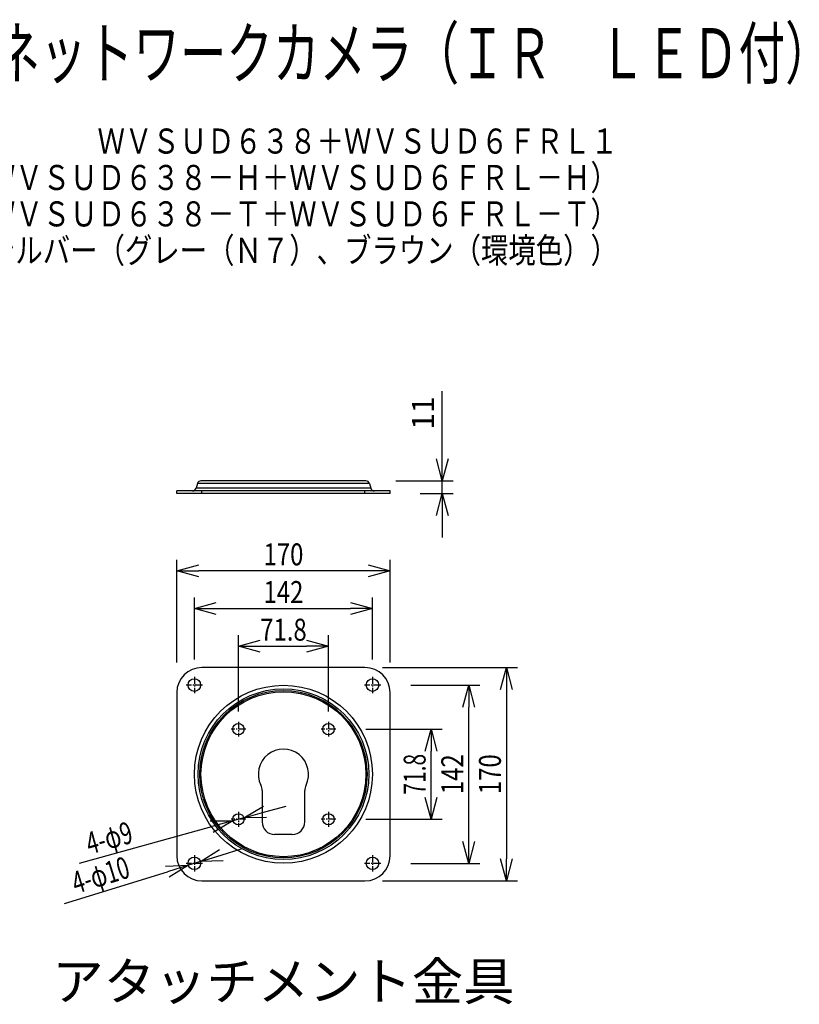
# Model space of a CAD drawing. Units: millimetres. Extents: x 570 to 709, y 290 to 523.
# Drawn here: x 647 to 709, y 445 to 523 of the extents above; entities that cross this region are included whole.
import ezdxf
from ezdxf.enums import TextEntityAlignment as Align

# ---------------------------------------------------------------- set-up
doc = ezdxf.new("R2010")
doc.units = ezdxf.units.MM
doc.linetypes.add('CENTER2', pattern=[28.575, 19.05, -3.175, 3.175, -3.175])
for name, color, linetype in [('GAIKEI', 7, 'Continuous'), ('MOJI1', 2, 'Continuous'), ('SUNPO', 3, 'Continuous'), ('TOUROKU', 1, 'Continuous')]:
    doc.layers.add(name, color=color, linetype=linetype)
doc.styles.get("Standard").update_dxf_attribs({"font": 'monotxt.shx', "bigfont": 'bigfont.shx'})
doc.dimstyles.get("Standard").update_dxf_attribs({"dimscale": 0, "dimtxt": 2.5, "dimasz": 2.5, "dimexe": 1.25, "dimexo": 2, "dimtad": 1, "dimdec": 8, "dimtxsty": 'Standard', "dimblk": 'OPEN30', "dimcen": 2.5, "dimadec": 8, "dimazin": 2, "dimtfac": 1, "dimtdec": 8, "dimtmove": 0, "dimatfit": 3, "dimldrblk": 'OPEN30', "dimfxl": 1, "dimfrac": 2, "dimarcsym": 0})

# ---------------------------------------------------------------- blocks, each defined once
blk = doc.blocks.new('_Open30')
at = {"color": 0, "linetype": 'ByBlock', "lineweight": -2}
for p, q in [((-1, 0.268), (0, 0)), ((0, 0), (-1, -0.268)), ((0, 0), (-1, 0))]:
    blk.add_line(p, q, dxfattribs=at)
blk = doc.blocks.new('*D10')
at = {"layer": 'Defpoints', "color": 0}
for p in [(675.713, 486.616), (677.644, 485.616), (680.798, 485.616)]:
    blk.add_point(p, dxfattribs=at)
at = {"layer": 'SUNPO', "color": 0, "lineweight": -2}
for p, q in [((680.798, 488.366), (680.798, 493.761)), ((677.113, 486.616), (681.673, 486.616)), ((680.798, 485.616), (680.798, 486.616)), ((679.044, 485.616), (681.673, 485.616)), ((680.798, 483.866), (680.798, 482.116))]:
    blk.add_line(p, q, dxfattribs=at)
at = {"layer": 'SUNPO', "color": 0, "lineweight": -2, "xscale": 1.75, "yscale": 1.75, "zscale": 1.75}
for p, rotation in [((680.798, 486.616), 269.9985690000174), ((680.798, 485.616), 89.99856900001735)]:
    blk.add_blockref('_Open30', p, dxfattribs=dict(at, rotation=rotation))
at = {"layer": 'SUNPO', "color": 0, "insert": (679.485, 492.011), "char_height": 1.75, "attachment_point": 5, "rotation": 89.99857}
blk.add_mtext('11', dxfattribs=at)
blk = doc.blocks.new('*D11')
at = {"layer": 'Defpoints', "color": 0}
for p in [(659.644, 479.447), (659.644, 470.746), (676.644, 470.746)]:
    blk.add_point(p, dxfattribs=at)
at = {"layer": 'SUNPO', "color": 0, "lineweight": -2}
for p, q in [((659.644, 472.146), (659.644, 480.322)), ((676.644, 472.146), (676.644, 480.322)), ((674.894, 479.447), (661.394, 479.447))]:
    blk.add_line(p, q, dxfattribs=at)
at = {"layer": 'SUNPO', "color": 0, "lineweight": -2, "xscale": 1.75, "yscale": 1.75, "zscale": 1.75, "rotation": 180}
blk.add_blockref('_Open30', (659.644, 479.447), dxfattribs=at)
at = {"layer": 'SUNPO', "color": 0, "lineweight": -2, "xscale": 1.75, "yscale": 1.75, "zscale": 1.75}
blk.add_blockref('_Open30', (676.644, 479.447), dxfattribs=at)
at = {"layer": 'SUNPO', "color": 0, "insert": (668.144, 480.759), "char_height": 1.75, "attachment_point": 5}
blk.add_mtext('{\\W0.8;170}', dxfattribs=at)
blk = doc.blocks.new('*D12')
at = {"layer": 'Defpoints', "color": 0}
for p in [(660.566, 455.999), (661.521, 456.293)]:
    blk.add_point(p, dxfattribs=at)
at = {"layer": 'SUNPO', "color": 0, "lineweight": -2}
for p, q in [((663.194, 456.808), (664.867, 457.323)), ((661.521, 456.293), (660.566, 455.999)), ((650.686, 452.958), (658.893, 455.484))]:
    blk.add_line(p, q, dxfattribs=at)
at = {"layer": 'SUNPO', "color": 0, "lineweight": -2, "xscale": 1.75, "yscale": 1.75, "zscale": 1.75}
for p, rotation in [((661.521, 456.293), 197.1095504044293), ((660.566, 455.999), 17.10955040442925)]:
    blk.add_blockref('_Open30', p, dxfattribs=dict(at, rotation=rotation))
at = {"layer": 'SUNPO', "color": 0, "insert": (653.567, 455.218), "char_height": 1.75, "attachment_point": 5, "rotation": 17.10955}
blk.add_mtext('{\\W0.7;4-φ10}', dxfattribs=at)
blk = doc.blocks.new('*D13')
at = {"layer": 'Defpoints', "color": 0}
for p in [(664.985, 459.774), (664.118, 459.535)]:
    blk.add_point(p, dxfattribs=at)
at = {"layer": 'SUNPO', "color": 0, "lineweight": -2}
for p, q in [((666.672, 460.239), (668.359, 460.704)), ((664.985, 459.774), (664.118, 459.535)), ((651.894, 456.166), (662.431, 459.07))]:
    blk.add_line(p, q, dxfattribs=at)
at = {"layer": 'SUNPO', "color": 0, "lineweight": -2, "xscale": 1.75, "yscale": 1.75, "zscale": 1.75}
for p, rotation in [((664.985, 459.774), 195.4087881034563), ((664.118, 459.535), 15.40878810345632)]:
    blk.add_blockref('_Open30', p, dxfattribs=dict(at, rotation=rotation))
at = {"layer": 'SUNPO', "color": 0, "insert": (654.251, 458.177), "char_height": 1.75, "attachment_point": 5, "rotation": 15.40879}
blk.add_mtext('{\\W0.7;4-φ9}', dxfattribs=at)
blk = doc.blocks.new('*D5')
at = {"layer": 'Defpoints', "color": 0}
for p in [(676.894, 470.346), (682.912, 470.346), (676.894, 456.146)]:
    blk.add_point(p, dxfattribs=at)
at = {"layer": 'SUNPO', "color": 0, "lineweight": -2}
for p, q in [((678.294, 470.346), (683.787, 470.346)), ((682.912, 457.896), (682.912, 468.596)), ((678.294, 456.146), (683.787, 456.146))]:
    blk.add_line(p, q, dxfattribs=at)
at = {"layer": 'SUNPO', "color": 0, "lineweight": -2, "xscale": 1.75, "yscale": 1.75, "zscale": 1.75}
for p, rotation in [((682.912, 470.346), 90), ((682.912, 456.146), 270)]:
    blk.add_blockref('_Open30', p, dxfattribs=dict(at, rotation=rotation))
at = {"layer": 'SUNPO', "color": 0, "insert": (681.6, 463.246), "char_height": 1.75, "attachment_point": 5, "rotation": 90}
blk.add_mtext('{\\W0.8;142}', dxfattribs=at)
blk = doc.blocks.new('*D6')
at = {"layer": 'Defpoints', "color": 0}
for p in [(673.321, 466.838), (679.912, 466.838), (673.321, 459.654)]:
    blk.add_point(p, dxfattribs=at)
at = {"layer": 'SUNPO', "color": 0, "lineweight": -2}
for p, q in [((674.721, 466.838), (680.787, 466.838)), ((679.912, 461.404), (679.912, 465.088)), ((674.721, 459.654), (680.787, 459.654))]:
    blk.add_line(p, q, dxfattribs=at)
at = {"layer": 'SUNPO', "color": 0, "lineweight": -2, "xscale": 1.75, "yscale": 1.75, "zscale": 1.75}
for p, rotation in [((679.912, 466.838), 90), ((679.912, 459.654), 270)]:
    blk.add_blockref('_Open30', p, dxfattribs=dict(at, rotation=rotation))
at = {"layer": 'SUNPO', "color": 0, "insert": (678.6, 463.246), "char_height": 1.75, "attachment_point": 5, "rotation": 90}
blk.add_mtext('{\\W0.7;71.8}', dxfattribs=at)
blk = doc.blocks.new('*D7')
at = {"layer": 'Defpoints', "color": 0}
for p in [(674.644, 471.746), (674.644, 454.746), (685.912, 454.746)]:
    blk.add_point(p, dxfattribs=at)
at = {"layer": 'SUNPO', "color": 0, "lineweight": -2}
for p, q in [((676.044, 471.746), (686.787, 471.746)), ((685.912, 469.996), (685.912, 456.496)), ((676.044, 454.746), (686.787, 454.746))]:
    blk.add_line(p, q, dxfattribs=at)
at = {"layer": 'SUNPO', "color": 0, "lineweight": -2, "xscale": 1.75, "yscale": 1.75, "zscale": 1.75}
for p, rotation in [((685.912, 471.746), 90), ((685.912, 454.746), 270)]:
    blk.add_blockref('_Open30', p, dxfattribs=dict(at, rotation=rotation))
at = {"layer": 'SUNPO', "color": 0, "insert": (684.6, 463.246), "char_height": 1.75, "attachment_point": 5, "rotation": 90}
blk.add_mtext('{\\W0.8;170}', dxfattribs=at)
blk = doc.blocks.new('*D8')
at = {"layer": 'Defpoints', "color": 0}
for p in [(675.244, 476.447), (661.044, 470.996), (675.244, 470.996)]:
    blk.add_point(p, dxfattribs=at)
at = {"layer": 'SUNPO', "color": 0, "lineweight": -2}
for p, q in [((661.044, 472.396), (661.044, 477.322)), ((675.244, 472.396), (675.244, 477.322)), ((662.794, 476.447), (673.494, 476.447))]:
    blk.add_line(p, q, dxfattribs=at)
at = {"layer": 'SUNPO', "color": 0, "lineweight": -2, "xscale": 1.75, "yscale": 1.75, "zscale": 1.75, "rotation": 180}
blk.add_blockref('_Open30', (661.044, 476.447), dxfattribs=at)
at = {"layer": 'SUNPO', "color": 0, "lineweight": -2, "xscale": 1.75, "yscale": 1.75, "zscale": 1.75}
blk.add_blockref('_Open30', (675.244, 476.447), dxfattribs=at)
at = {"layer": 'SUNPO', "color": 0, "insert": (668.144, 477.759), "char_height": 1.75, "attachment_point": 5}
blk.add_mtext('{\\W0.8;142}', dxfattribs=at)
blk = doc.blocks.new('*D9')
at = {"layer": 'Defpoints', "color": 0}
for p in [(671.736, 473.447), (664.551, 466.838), (671.736, 466.838)]:
    blk.add_point(p, dxfattribs=at)
at = {"layer": 'SUNPO', "color": 0, "lineweight": -2}
for p, q in [((664.551, 468.238), (664.551, 474.322)), ((671.736, 468.238), (671.736, 474.322)), ((666.301, 473.447), (669.986, 473.447))]:
    blk.add_line(p, q, dxfattribs=at)
at = {"layer": 'SUNPO', "color": 0, "lineweight": -2, "xscale": 1.75, "yscale": 1.75, "zscale": 1.75, "rotation": 180}
blk.add_blockref('_Open30', (664.551, 473.447), dxfattribs=at)
at = {"layer": 'SUNPO', "color": 0, "lineweight": -2, "xscale": 1.75, "yscale": 1.75, "zscale": 1.75}
blk.add_blockref('_Open30', (671.736, 473.447), dxfattribs=at)
at = {"layer": 'SUNPO', "color": 0, "insert": (668.144, 474.759), "char_height": 1.75, "attachment_point": 5}
blk.add_mtext('{\\W0.8;71.8}', dxfattribs=at)

msp = doc.modelspace()

# ---------------------------------------------------------------- linework, layer by layer
at = {"layer": 'GAIKEI', "color": 7}
for p, q in [((661.28396724, 486.3933551), (661.18876724, 486.0380637)), ((674.71334884, 486.6157094), (661.57374504, 486.6157094)), ((675.00312664, 486.3933551), (675.09832664, 486.0380637)), ((659.64354694, 485.6157094), (659.64354694, 485.8157094)), ((676.64354694, 485.8157094), (659.64354694, 485.8157094)), ((676.64354694, 485.6157094), (659.64354694, 485.6157094)), ((676.64354694, 485.6157094), (676.64354694, 485.8157094)), ((674.64354694, 471.74629645), (661.64354694, 471.74629645)), ((659.64354694, 469.74629645), (659.64354694, 456.74629645)), ((676.64354694, 456.74629645), (676.64354694, 469.74629645)), ((661.64354694, 454.74629645), (674.64354694, 454.74629645))]:
    msp.add_line(p, q, dxfattribs=at)
at = {"layer": 'GAIKEI', "color": 1}
for p, q in [((675.00312664, 486.3933551), (661.28396724, 486.3933551)), ((675.09832664, 486.0380637), (661.18876724, 486.0380637)), ((666.44354694, 461.93862675), (666.44354694, 459.44629645)), ((669.84354694, 459.44629645), (669.84354694, 461.93862675))]:
    msp.add_line(p, q, dxfattribs=at)
at = {"layer": 'GAIKEI', "color": 1, "ltscale": 0.05}
for p, q in [((661.64354694, 485.6157094), (661.64354694, 485.8157094)), ((674.64354694, 485.6157094), (674.64354694, 485.8157094))]:
    msp.add_line(p, q, dxfattribs=at)
at = {"layer": 'GAIKEI', "color": 9, "linetype": 'CENTER2', "ltscale": 0.03}
for p, q in [((661.04354694, 470.99629645), (661.04354694, 469.69629645)), ((675.24354694, 470.99629645), (675.24354694, 469.69629645)), ((661.69354694, 470.34629645), (660.39354694, 470.34629645)), ((675.89354694, 470.34629645), (674.59354694, 470.34629645)), ((665.13644454, 466.83839885), (663.96644464, 466.83839885)), ((664.55144454, 467.42339875), (664.55144454, 466.25339885)), ((672.32064924, 466.83839885), (671.15064934, 466.83839885)), ((671.73564934, 467.42339875), (671.73564934, 466.25339885)), ((665.13644454, 459.65419405), (663.96644464, 459.65419405)), ((664.55144454, 460.23919405), (664.55144454, 459.06919415)), ((672.32064924, 459.65419405), (671.15064934, 459.65419405)), ((671.73564934, 460.23919405), (671.73564934, 459.06919415)), ((661.04354694, 456.79629645), (661.04354694, 455.49629645)), ((675.24354694, 456.79629645), (675.24354694, 455.49629645)), ((661.69354694, 456.14629645), (660.39354694, 456.14629645)), ((675.89354694, 456.14629645), (674.59354694, 456.14629645))]:
    msp.add_line(p, q, dxfattribs=at)
at = {"layer": 'GAIKEI', "color": 1, "ltscale": 0.35}
msp.add_line((668.84354694, 458.44629645), (667.44354694, 458.44629645), dxfattribs=at)
at = {"layer": 'GAIKEI', "color": 1, "ltscale": 0.3}
for centre, radius in [((661.04354694, 470.34629645), 0.5), ((675.24354694, 470.34629645), 0.5), ((668.14354694, 463.24629645), 7.0910921), ((668.14354694, 463.24629645), 6.8013143), ((668.14354694, 463.24629645), 6.6663945), ((668.14354694, 463.24629645), 6.5698019), ((664.55144454, 466.83839885), 0.45), ((671.73564934, 466.83839885), 0.45), ((664.55144454, 459.65419405), 0.45), ((671.73564934, 459.65419405), 0.45), ((661.04354694, 456.14629645), 0.5), ((675.24354694, 456.14629645), 0.5)]:
    msp.add_circle(centre, radius, dxfattribs=at)
at = {"layer": 'GAIKEI', "color": 7, "ltscale": 0.3}
for centre, radius, start, end in [((661.57374504, 486.3157094), 0.3, 90, 165), ((674.71334884, 486.3157094), 0.3, 15, 90), ((660.89898944, 486.1157094), 0.3, 270, 345), ((675.38810444, 486.1157094), 0.3, 195, 270), ((661.64354694, 469.74629645), 2, 90, 180), ((674.64354694, 469.74629645), 2, 0, 90), ((661.64354694, 456.74629645), 2, 180, 270), ((674.64354694, 456.74629645), 2, 270, 0)]:
    msp.add_arc(centre, radius, start, end, dxfattribs=at)
at = {"layer": 'GAIKEI', "color": 1, "ltscale": 0.3}
for centre, radius, start, end in [((668.14354694, 463.24629645), 2, 334.158067, 205.841933), ((665.44354694, 461.93862675), 1, 0, 25.841933), ((670.84354694, 461.93862675), 1, 154.158067, 180), ((667.44354694, 459.44629645), 1, 180, 270), ((668.84354694, 459.44629645), 1, 270, 0)]:
    msp.add_arc(centre, radius, start, end, dxfattribs=at)

# ---------------------------------------------------------------- texts
at = {"layer": 'MOJI1', "width": 0.68}
msp.add_text('屋外対応仰角ＰＴＺフルＨＤネットワークカメラ（ＩＲ\u3000ＬＥＤ付）', height=4, dxfattribs=at).set_placement((596.80144454, 518.68100292))
at = {"layer": 'MOJI1'}
msp.add_text('アタッチメント金具', height=3, dxfattribs=at).set_placement((668.14354694, 446.74629645), align=Align.MIDDLE_CENTER)
at = {"layer": 'TOUROKU', "width": 0.8}
for s, p in [('ＷＶＳＵＤ６３８＋ＷＶＳＵＤ６ＦＲＬ１', (694.80144454, 512.68100292)), ('（ＷＶＳＵＤ６３８－Ｈ＋ＷＶＳＵＤ６ＦＲＬ－Ｈ）', (694.80144454, 509.78100292)), ('（ＷＶＳＵＤ６３８－Ｔ＋ＷＶＳＵＤ６ＦＲＬ－Ｔ）', (694.80144454, 506.88100292)), ('（仕上げ色：ナチョラルシルバー（グレー（Ｎ７）、ブラウン（環境色））', (694.80144454, 503.98100292))]:
    msp.add_text(s, height=2, dxfattribs=at).set_placement(p, align=Align.RIGHT)

# ---------------------------------------------------------------- dimensions: what is measured, and where the dimension line sits
at = {"layer": 'SUNPO', "color": 3}
for base, p1, p2, angle, text, picture, middle, dimtype in [((680.79776888, 485.61563062), (675.71334894, 486.6157094), (677.64354694, 485.6157094), 269.998569, '11', '*D10', (680.79792862, 492.01141575), 128), ((659.64354694, 479.44693471), (676.64354694, 470.74629645), (659.64354694, 470.74629645), 180, '{\\W0.8;170}', '*D11', (668.14354694, 479.44693471), 129), ((685.91205514, 454.74629645), (674.64354694, 471.74629645), (674.64354694, 454.74629645), 90, '{\\W0.8;170}', '*D7', (685.91205514, 463.24629645), 128), ((682.91205514, 470.34629645), (676.89354694, 456.14629645), (676.89354694, 470.34629645), 90, '{\\W0.8;142}', '*D5', (682.91205514, 463.24629645), 129), ((679.91205514, 466.83839885), (673.32064934, 459.65419405), (673.32064934, 466.83839885), 90, '{\\W0.7;71.8}', '*D6', (679.91205514, 463.24629645), 129)]:
    dim = msp.add_linear_dim(base=base, p1=p1, p2=p2, angle=angle, text=text, dimstyle='Standard', override={"dimscale": 0.7}, dxfattribs=at)
    dim.commit()
    dim.dimension.update_dxf_attribs({"geometry": picture, "text_midpoint": middle, "dimtype": dimtype})
dim = msp.add_linear_dim(base=(675.24354694, 476.44693471), p1=(661.04354694, 470.99629645), p2=(675.24354694, 470.99629645), text='{\\W0.8;142}', dimstyle='Standard', override={"dimscale": 0.7}, dxfattribs=at)
dim.commit()
dim.dimension.update_dxf_attribs({"geometry": '*D8', "text_midpoint": (668.14354694, 476.44693471), "dimtype": 128})
dim = msp.add_linear_dim(base=(671.73564934, 473.44693471), p1=(664.55144454, 466.83839885), p2=(671.73564934, 466.83839885), text='{\\W0.8;71.8}', dimstyle='Standard', override={"dimscale": 0.7}, dxfattribs=at)
dim.commit()
dim.dimension.update_dxf_attribs({"geometry": '*D9', "text_midpoint": (668.14354694, 474.75943471)})
dim = msp.add_diameter_dim_2p(p1=(664.98526931, 459.77376075), p2=(664.11762008, 459.53462715), text='{\\W0.7;4-φ9}', dimstyle='Standard', override={"dimscale": 0.7, "dimsd2": 0}, dxfattribs=at)
dim.commit()
dim.dimension.update_dxf_attribs({"geometry": '*D13', "text_midpoint": (654.59941569, 456.91130611), "dimtype": 131})
dim = msp.add_diameter_dim_2p(p1=(661.52141909, 456.29339624), p2=(660.56567499, 455.99919657), text='{\\W0.7;4-φ10}', dimstyle='Standard', override={"dimscale": 0.7, "dimsd2": 0}, dxfattribs=at)
dim.commit()
dim.dimension.update_dxf_attribs({"geometry": '*D12', "text_midpoint": (653.56738247, 455.21823939)})

doc.saveas('drawing.dxf')
